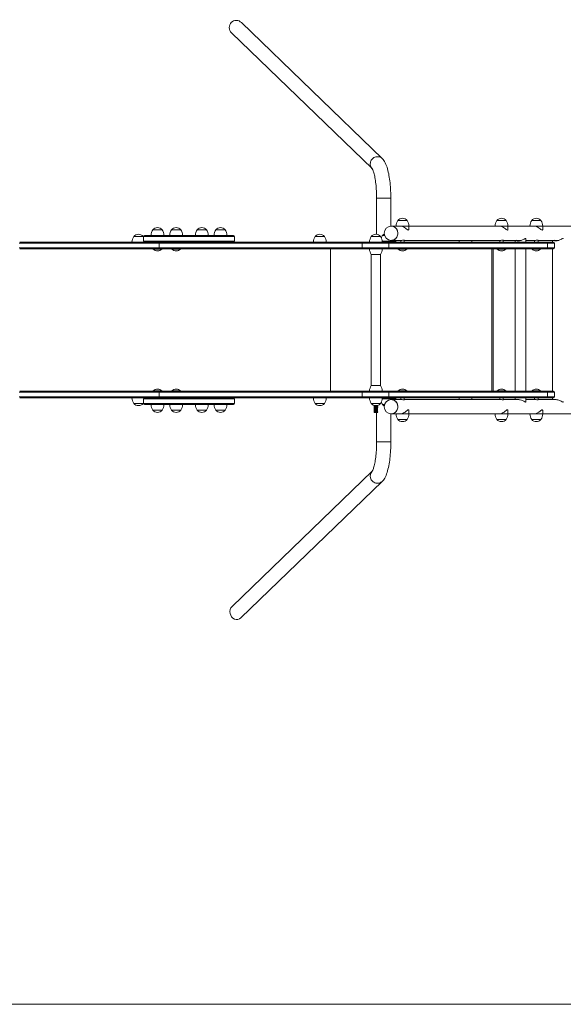
# Model space of a CAD drawing. Units: millimetres. Extents: x 471.1 to 482.7, y 430.1 to 435.6.
# Drawn here: x 476.9 to 478.5, y 430.1 to 432.9 of the extents above; entities that cross this region are included whole.
import ezdxf

# ---------------------------------------------------------------- set-up
doc = ezdxf.new("R2010")
doc.units = ezdxf.units.MM

msp = doc.modelspace()

# ---------------------------------------------------------------- linework, layer by layer
at = {"color": 7, "linetype": 'Continuous', "lineweight": 0}
for p, q in [((477.9636, 432.4907), (477.5679, 432.8729)), ((477.5402, 432.8441), (477.9356, 432.4622)), ((477.9482, 432.3789), (477.9482, 432.2774)), ((477.9882, 432.3789), (477.9482, 432.3789)), ((477.9882, 432.3005), (477.9882, 432.3789)), ((478.034, 432.3165), (478.008, 432.3165)), ((478.3127, 432.3165), (478.2867, 432.3165)), ((478.4105, 432.3165), (478.3845, 432.3165)), ((477.3447, 432.2905), (477.3187, 432.2905)), ((477.3973, 432.2905), (477.3713, 432.2905)), ((477.4694, 432.2905), (477.4434, 432.2905)), ((477.522, 432.2905), (477.496, 432.2905)), ((478.0139, 432.3005), (477.9895, 432.3005)), ((478.039, 432.3005), (478.0139, 432.3005)), ((478.039, 432.2917), (478.039, 432.3005)), ((478.2926, 432.3005), (478.039, 432.3005)), ((478.3177, 432.3005), (478.2926, 432.3005)), ((478.3177, 432.2917), (478.3177, 432.3005)), ((478.3904, 432.3005), (478.3177, 432.3005)), ((478.4155, 432.3005), (478.3904, 432.3005)), ((478.4155, 432.2917), (478.4155, 432.3005)), ((478.9792, 432.3005), (478.4155, 432.3005)), ((477.3368, 432.2525), (476.9422, 432.2525)), ((476.9439, 432.2555), (477.3364, 432.2555)), ((477.2909, 432.2715), (477.2649, 432.2715)), ((477.2921, 432.2715), (477.2921, 432.2585)), ((477.3412, 432.2715), (477.2921, 432.2715)), ((477.2922, 432.2585), (477.3412, 432.2585)), ((477.3427, 432.2745), (477.2951, 432.2745)), ((477.3364, 432.2555), (477.3402, 432.2555)), ((477.3368, 432.2395), (477.3368, 432.2525)), ((477.337, 432.2525), (477.3368, 432.2525)), ((477.9077, 432.2525), (477.337, 432.2525)), ((477.3404, 432.2555), (477.9097, 432.2555)), ((477.5485, 432.2715), (477.3412, 432.2715)), ((477.3412, 432.2585), (477.5486, 432.2585)), ((477.3427, 432.2745), (477.5456, 432.2745)), ((477.5485, 432.2715), (477.5485, 432.2715)), ((477.5486, 432.2585), (477.5486, 432.2715)), ((477.8012, 432.2715), (477.7752, 432.2715)), ((477.9077, 432.2395), (477.9077, 432.2525)), ((477.9826, 432.2525), (477.9077, 432.2525)), ((477.9097, 432.2555), (477.9801, 432.2555)), ((477.9592, 432.2715), (477.9332, 432.2715)), ((477.9776, 432.2585), (477.964, 432.2585)), ((477.9704, 432.2745), (477.965, 432.2745)), ((477.9776, 432.2555), (477.9776, 432.2585)), ((477.9874, 432.2585), (477.9776, 432.2585)), ((477.9801, 432.2555), (478.4268, 432.2555)), ((477.9826, 432.2395), (477.9826, 432.2525)), ((478.4292, 432.2525), (477.9826, 432.2525)), ((477.9874, 432.2555), (477.9874, 432.2585)), ((478.0026, 432.2585), (477.9874, 432.2585)), ((477.9895, 432.2605), (478.0188, 432.2605)), ((477.996, 432.2585), (477.9959, 432.2605)), ((478.0026, 432.2555), (478.0026, 432.2585)), ((478.0161, 432.2605), (478.0161, 432.2555)), ((478.0261, 432.2555), (478.0261, 432.2612)), ((478.0261, 432.2605), (478.2975, 432.2605)), ((478.2947, 432.2605), (478.2947, 432.2555)), ((478.3047, 432.2555), (478.3047, 432.2612)), ((478.3047, 432.2605), (478.3553, 432.2605)), ((478.3383, 432.2605), (478.3383, 432.2555)), ((478.3683, 432.2555), (478.3683, 432.2644)), ((478.3683, 432.2605), (478.3953, 432.2605)), ((478.3925, 432.2605), (478.3925, 432.2555)), ((478.4025, 432.2555), (478.4025, 432.2612)), ((478.4025, 432.2605), (478.4605, 432.2605)), ((478.4268, 432.2555), (478.4458, 432.2555)), ((478.4292, 432.2395), (478.4292, 432.2525)), ((478.4488, 432.2525), (478.4292, 432.2525)), ((478.4435, 432.2605), (478.4435, 432.2555)), ((478.4488, 432.2395), (478.4488, 432.2525)), ((476.9422, 432.2395), (477.3368, 432.2395)), ((477.3364, 432.2365), (476.9439, 432.2365)), ((476.9439, 432.2365), (476.9439, 432.2365)), ((477.3202, 432.2365), (477.3198, 432.2361)), ((477.3198, 432.2361), (477.3198, 432.2355)), ((477.3438, 432.2361), (477.3198, 432.2361)), ((477.3438, 432.2355), (477.3198, 432.2355)), ((477.3402, 432.2365), (477.3364, 432.2365)), ((477.3368, 432.2395), (477.337, 432.2395)), ((477.337, 432.2395), (477.9077, 432.2395)), ((477.9097, 432.2365), (477.3404, 432.2365)), ((477.3438, 432.2361), (477.3434, 432.2365)), ((477.3438, 432.2355), (477.3438, 432.2361)), ((477.3727, 432.2365), (477.3723, 432.2361)), ((477.3723, 432.2361), (477.3723, 432.2355)), ((477.3963, 432.2361), (477.3723, 432.2361)), ((477.3963, 432.2355), (477.3723, 432.2355)), ((477.3963, 432.2361), (477.3959, 432.2365)), ((477.3963, 432.2355), (477.3963, 432.2361)), ((477.8181, 431.8365), (477.8181, 432.2365)), ((477.9077, 432.2395), (477.9826, 432.2395)), ((477.9801, 432.2365), (477.9097, 432.2365)), ((478.4268, 432.2365), (477.9801, 432.2365)), ((477.9826, 432.2395), (478.4292, 432.2395)), ((478.0095, 432.2365), (478.0091, 432.2361)), ((478.0091, 432.2361), (478.0091, 432.2355)), ((478.0331, 432.2361), (478.0091, 432.2361)), ((478.0331, 432.2355), (478.0091, 432.2355)), ((478.0331, 432.2361), (478.0327, 432.2365)), ((478.0331, 432.2355), (478.0331, 432.2361)), ((478.2722, 432.2365), (478.2722, 431.8365)), ((478.276, 432.2365), (478.276, 431.8365)), ((478.2881, 432.2365), (478.2877, 432.2361)), ((478.2877, 432.2361), (478.2877, 432.2355)), ((478.3117, 432.2361), (478.2877, 432.2361)), ((478.3117, 432.2355), (478.2877, 432.2355)), ((478.3117, 432.2361), (478.3113, 432.2365)), ((478.3117, 432.2355), (478.3117, 432.2361)), ((478.3383, 432.2365), (478.3383, 431.8365)), ((478.3683, 431.8365), (478.3683, 432.2365)), ((478.3859, 432.2365), (478.3855, 432.2361)), ((478.3855, 432.2361), (478.3855, 432.2355)), ((478.4095, 432.2361), (478.3855, 432.2361)), ((478.4095, 432.2355), (478.3855, 432.2355)), ((478.4095, 432.2361), (478.4091, 432.2365)), ((478.4095, 432.2355), (478.4095, 432.2361)), ((478.4458, 432.2365), (478.4268, 432.2365)), ((478.4292, 432.2395), (478.4488, 432.2395)), ((478.4435, 432.2365), (478.4435, 431.8365)), ((477.9332, 432.2205), (477.9332, 431.8525)), ((477.9332, 432.2205), (477.9462, 432.2205)), ((477.9462, 432.2205), (477.9592, 432.2205)), ((477.9592, 431.8525), (477.9592, 432.2205)), ((476.9439, 431.8365), (477.3364, 431.8365)), ((476.9439, 431.8365), (476.9439, 431.8365)), ((477.3198, 431.8375), (477.3198, 431.8369)), ((477.3198, 431.8375), (477.3438, 431.8375)), ((477.3198, 431.8369), (477.3202, 431.8365)), ((477.3198, 431.8369), (477.3438, 431.8369)), ((477.3364, 431.8365), (477.3402, 431.8365)), ((477.3404, 431.8365), (477.9097, 431.8365)), ((477.3434, 431.8365), (477.3438, 431.8369)), ((477.3438, 431.8369), (477.3438, 431.8375)), ((477.3723, 431.8375), (477.3723, 431.8369)), ((477.3723, 431.8375), (477.3963, 431.8375)), ((477.3723, 431.8369), (477.3727, 431.8365)), ((477.3723, 431.8369), (477.3963, 431.8369)), ((477.3959, 431.8365), (477.3963, 431.8369)), ((477.3963, 431.8369), (477.3963, 431.8375)), ((477.9097, 431.8365), (477.9801, 431.8365)), ((477.9592, 431.8525), (477.9332, 431.8525)), ((477.9801, 431.8365), (478.4268, 431.8365)), ((478.0091, 431.8375), (478.0091, 431.8369)), ((478.0091, 431.8375), (478.0331, 431.8375)), ((478.0091, 431.8369), (478.0095, 431.8365)), ((478.0091, 431.8369), (478.0331, 431.8369)), ((478.0327, 431.8365), (478.0331, 431.8369)), ((478.0331, 431.8369), (478.0331, 431.8375)), ((478.2877, 431.8375), (478.2877, 431.8369)), ((478.2877, 431.8375), (478.3117, 431.8375)), ((478.2877, 431.8369), (478.2881, 431.8365)), ((478.2877, 431.8369), (478.3117, 431.8369)), ((478.3113, 431.8365), (478.3117, 431.8369)), ((478.3117, 431.8369), (478.3117, 431.8375)), ((478.3855, 431.8375), (478.3855, 431.8369)), ((478.3855, 431.8375), (478.4095, 431.8375)), ((478.3855, 431.8369), (478.3859, 431.8365)), ((478.3855, 431.8369), (478.4095, 431.8369)), ((478.4091, 431.8365), (478.4095, 431.8369)), ((478.4095, 431.8369), (478.4095, 431.8375)), ((478.4268, 431.8365), (478.4458, 431.8365)), ((477.3368, 431.8335), (476.9422, 431.8335)), ((476.9422, 431.8205), (477.3368, 431.8205)), ((477.3364, 431.8175), (476.9439, 431.8175)), ((477.2921, 431.8145), (477.2921, 431.8015)), ((477.3412, 431.8145), (477.2921, 431.8145)), ((477.3402, 431.8175), (477.3364, 431.8175)), ((477.3368, 431.8205), (477.3368, 431.8335)), ((477.337, 431.8335), (477.3368, 431.8335)), ((477.3368, 431.8205), (477.337, 431.8205)), ((477.9077, 431.8335), (477.337, 431.8335)), ((477.337, 431.8205), (477.9077, 431.8205)), ((477.9097, 431.8175), (477.3404, 431.8175)), ((477.5485, 431.8145), (477.3412, 431.8145)), ((477.5485, 431.8145), (477.5485, 431.8145)), ((477.5486, 431.8015), (477.5486, 431.8145)), ((477.9077, 431.8205), (477.9077, 431.8335)), ((477.9826, 431.8335), (477.9077, 431.8335)), ((477.9077, 431.8205), (477.9826, 431.8205)), ((477.9801, 431.8175), (477.9097, 431.8175)), ((477.964, 431.8145), (477.9776, 431.8145)), ((477.9776, 431.8175), (477.9776, 431.8145)), ((477.9776, 431.8145), (477.9874, 431.8145)), ((478.4268, 431.8175), (477.9801, 431.8175)), ((477.9826, 431.8205), (477.9826, 431.8335)), ((478.4292, 431.8335), (477.9826, 431.8335)), ((477.9826, 431.8205), (478.4292, 431.8205)), ((477.9874, 431.8175), (477.9874, 431.8145)), ((477.9874, 431.8145), (478.0026, 431.8145)), ((478.0188, 431.8125), (477.9895, 431.8125)), ((477.9959, 431.8125), (477.996, 431.8145)), ((478.0026, 431.8145), (478.0026, 431.8175)), ((478.0161, 431.8175), (478.0161, 431.8125)), ((478.0261, 431.8117), (478.0261, 431.8175)), ((478.2975, 431.8125), (478.0261, 431.8125)), ((478.2947, 431.8175), (478.2947, 431.8125)), ((478.3047, 431.8117), (478.3047, 431.8175)), ((478.3474, 431.8125), (478.3047, 431.8125)), ((478.3383, 431.8175), (478.3383, 431.8125)), ((478.3683, 431.807), (478.3683, 431.8175)), ((478.3953, 431.8125), (478.3683, 431.8125)), ((478.3925, 431.8175), (478.3925, 431.8125)), ((478.4025, 431.8117), (478.4025, 431.8175)), ((478.4526, 431.8125), (478.4025, 431.8125)), ((478.4458, 431.8175), (478.4268, 431.8175)), ((478.4292, 431.8205), (478.4292, 431.8335)), ((478.4488, 431.8335), (478.4292, 431.8335)), ((478.4292, 431.8205), (478.4488, 431.8205)), ((478.4435, 431.8175), (478.4435, 431.8125)), ((478.4488, 431.8205), (478.4488, 431.8335)), ((477.2649, 431.8015), (477.2909, 431.8015)), ((477.2649, 431.8015), (477.2779, 431.8015)), ((477.2779, 431.8015), (477.2909, 431.8015)), ((477.2922, 431.8015), (477.3412, 431.8015)), ((477.3427, 431.7985), (477.2952, 431.7985)), ((477.3187, 431.7825), (477.3447, 431.7825)), ((477.3187, 431.7825), (477.3317, 431.7825)), ((477.3317, 431.7825), (477.3447, 431.7825)), ((477.3412, 431.8015), (477.5486, 431.8015)), ((477.5456, 431.7985), (477.3427, 431.7985)), ((477.3713, 431.7825), (477.3973, 431.7825)), ((477.3713, 431.7825), (477.3843, 431.7825)), ((477.3843, 431.7825), (477.3973, 431.7825)), ((477.4434, 431.7825), (477.4694, 431.7825)), ((477.4434, 431.7825), (477.4564, 431.7825)), ((477.4564, 431.7825), (477.4694, 431.7825)), ((477.496, 431.7825), (477.522, 431.7825)), ((477.496, 431.7825), (477.509, 431.7825)), ((477.509, 431.7825), (477.522, 431.7825)), ((477.7752, 431.8015), (477.8012, 431.8015)), ((477.7752, 431.8015), (477.7882, 431.8015)), ((477.7882, 431.8015), (477.8012, 431.8015)), ((477.9332, 431.8015), (477.9592, 431.8015)), ((477.9332, 431.8015), (477.9462, 431.8015)), ((477.9412, 431.7962), (477.9412, 431.7962)), ((477.9412, 431.7962), (477.9415, 431.7962)), ((477.9412, 431.7952), (477.9412, 431.7952)), ((477.9412, 431.7942), (477.9412, 431.7942)), ((477.9412, 431.7932), (477.9412, 431.7932)), ((477.9412, 431.7922), (477.9412, 431.7922)), ((477.9412, 431.7912), (477.9412, 431.7912)), ((477.9412, 431.7902), (477.9412, 431.7902)), ((477.9412, 431.7892), (477.9412, 431.7892)), ((477.9412, 431.7882), (477.9412, 431.7882)), ((477.9412, 431.7872), (477.9412, 431.7872)), ((477.9412, 431.7862), (477.9412, 431.7862)), ((477.9412, 431.7852), (477.9412, 431.7852)), ((477.9412, 431.7842), (477.9412, 431.7842)), ((477.9412, 431.7832), (477.9412, 431.7832)), ((477.9412, 431.7822), (477.9412, 431.7822)), ((477.9412, 431.7812), (477.9412, 431.7812)), ((477.9412, 431.7802), (477.9412, 431.7802)), ((477.9462, 431.8015), (477.9592, 431.8015)), ((477.9512, 431.7957), (477.9512, 431.7957)), ((477.9512, 431.7947), (477.9512, 431.7947)), ((477.9512, 431.7937), (477.9512, 431.7937)), ((477.9512, 431.7927), (477.9512, 431.7927)), ((477.9512, 431.7917), (477.9512, 431.7917)), ((477.9512, 431.7907), (477.9512, 431.7907)), ((477.9512, 431.7897), (477.9512, 431.7897)), ((477.9512, 431.7887), (477.9512, 431.7887)), ((477.9512, 431.7877), (477.9512, 431.7877)), ((477.9512, 431.7867), (477.9512, 431.7867)), ((477.9512, 431.7857), (477.9512, 431.7857)), ((477.9512, 431.7847), (477.9512, 431.7847)), ((477.9512, 431.7837), (477.9512, 431.7837)), ((477.9512, 431.7827), (477.9512, 431.7827)), ((477.9512, 431.7817), (477.9512, 431.7817)), ((477.9512, 431.7807), (477.9512, 431.7807)), ((477.965, 431.7985), (477.9704, 431.7985)), ((478.039, 431.7725), (478.039, 431.7813)), ((478.3177, 431.7725), (478.3177, 431.7813)), ((478.4155, 431.7725), (478.4155, 431.7813)), ((477.9412, 431.7792), (477.9412, 431.7792)), ((477.9412, 431.7782), (477.9412, 431.7782)), ((477.9412, 431.7772), (477.9412, 431.7765)), ((477.9426, 431.7765), (477.9412, 431.7765)), ((477.9426, 431.7773), (477.9426, 431.7765)), ((477.943, 431.7768), (477.9426, 431.7773)), ((477.9426, 431.7765), (477.9427, 431.7765)), ((477.9427, 431.7765), (477.943, 431.7768)), ((477.9461, 431.7765), (477.9427, 431.7765)), ((477.9512, 431.7765), (477.9461, 431.7765)), ((477.9482, 431.7765), (477.9482, 431.6941)), ((477.9512, 431.7797), (477.9512, 431.7797)), ((477.9512, 431.7787), (477.9512, 431.7787)), ((477.9512, 431.7777), (477.9512, 431.7777)), ((477.9512, 431.7765), (477.9512, 431.7767)), ((477.9882, 431.6941), (477.9882, 431.7725)), ((477.9895, 431.7725), (478.0139, 431.7725)), ((478.008, 431.7565), (478.034, 431.7565)), ((478.008, 431.7565), (478.0159, 431.7565)), ((478.0139, 431.7725), (478.039, 431.7725)), ((478.0159, 431.7565), (478.034, 431.7565)), ((478.039, 431.7725), (478.2926, 431.7725)), ((478.2867, 431.7565), (478.3127, 431.7565)), ((478.2867, 431.7565), (478.2946, 431.7565)), ((478.2926, 431.7725), (478.3177, 431.7725)), ((478.2946, 431.7565), (478.3127, 431.7565)), ((478.3177, 431.7725), (478.3904, 431.7725)), ((478.3845, 431.7565), (478.4105, 431.7565)), ((478.3845, 431.7565), (478.3924, 431.7565)), ((478.3904, 431.7725), (478.4155, 431.7725)), ((478.3924, 431.7565), (478.4105, 431.7565)), ((478.4155, 431.7725), (478.9792, 431.7725)), ((477.9482, 431.6941), (477.9504, 431.6941)), ((477.9504, 431.6941), (477.9882, 431.6941)), ((477.9356, 431.6108), (477.5414, 431.2304)), ((477.5661, 431.1986), (477.9636, 431.5823)), ((480.5543, 430.1117), (474.7911, 430.1122))]:
    msp.add_line(p, q, dxfattribs=at)
at = {"color": 7, "linetype": 'Continuous', "lineweight": 0, "flags": 128}
for points in [[(477.9636, 432.4907), (477.9626, 432.4916), (477.9606, 432.4931), (477.9583, 432.4943), (477.9559, 432.4951), (477.9534, 432.4956), (477.9508, 432.4958), (477.9482, 432.4957), (477.9457, 432.4951), (477.9432, 432.4943), (477.9408, 432.4931), (477.9386, 432.4917), (477.9365, 432.4899), (477.9347, 432.4879), (477.9332, 432.4857), (477.932, 432.4834), (477.9311, 432.4809), (477.9305, 432.4783), (477.9303, 432.4757), (477.9304, 432.4731), (477.9309, 432.4706), (477.9316, 432.4682), (477.9328, 432.4659), (477.9342, 432.4638), (477.9358, 432.462)], [(477.9882, 432.3789), (477.9882, 432.382), (477.9881, 432.3878), (477.988, 432.3937), (477.9877, 432.3995), (477.9874, 432.4053), (477.987, 432.4109), (477.9865, 432.4166), (477.986, 432.4221), (477.9854, 432.4275), (477.9847, 432.4328), (477.9839, 432.4379), (477.983, 432.443), (477.9821, 432.4478), (477.9811, 432.4526), (477.98, 432.4572), (477.9787, 432.4616), (477.9774, 432.4659), (477.976, 432.4701), (477.9744, 432.4741), (477.9725, 432.4781), (477.9705, 432.4819), (477.9685, 432.485), (477.9665, 432.4876), (477.9645, 432.4899), (477.9636, 432.4907)], [(477.9356, 432.4622), (477.9356, 432.4622), (477.9357, 432.4621), (477.936, 432.4616), (477.9364, 432.461), (477.9369, 432.46), (477.9375, 432.4586), (477.9381, 432.457), (477.9389, 432.4551), (477.9396, 432.4528), (477.9404, 432.4502), (477.9412, 432.4472), (477.942, 432.444), (477.9428, 432.4406), (477.9435, 432.4368), (477.9442, 432.4328), (477.9449, 432.4286), (477.9455, 432.4242), (477.946, 432.4196), (477.9465, 432.4148), (477.947, 432.4099), (477.9473, 432.4048), (477.9477, 432.3997), (477.9479, 432.3944), (477.9481, 432.3892), (477.9482, 432.3838), (477.9482, 432.3789)], [(477.9895, 432.3005), (477.9919, 432.3003), (477.9943, 432.2998), (477.9967, 432.2989), (477.9989, 432.2977), (478.0009, 432.2962), (478.0027, 432.2944), (478.0043, 432.2924), (478.0056, 432.2901), (478.0067, 432.2877), (478.0074, 432.2851), (478.0078, 432.2825), (478.0079, 432.2798), (478.0076, 432.2772), (478.0071, 432.2746), (478.0062, 432.2721), (478.005, 432.2697), (478.0035, 432.2676), (478.0018, 432.2657), (477.9999, 432.264), (477.9978, 432.2626), (477.9955, 432.2616), (477.9931, 432.2609), (477.9907, 432.2605), (477.9895, 432.2605)], [(477.9895, 432.3005), (477.9913, 432.3004), (477.9937, 432.2999), (477.9961, 432.2992), (477.9983, 432.298), (478.0004, 432.2966), (478.0023, 432.2949), (478.0039, 432.2929), (478.0053, 432.2907), (478.0064, 432.2883), (478.0072, 432.2858), (478.0077, 432.2832), (478.0079, 432.2805)], [(478.0079, 432.2805), (478.0077, 432.2778), (478.0072, 432.2752), (478.0064, 432.2727), (478.0053, 432.2703), (478.0039, 432.2681), (478.0023, 432.2661), (478.0004, 432.2644), (477.9983, 432.263), (477.9961, 432.2618), (477.9937, 432.261), (477.9913, 432.2606), (477.9895, 432.2605)], [(478.0139, 432.3005), (478.0163, 432.3003), (478.0187, 432.2999), (478.0211, 432.2992), (478.0234, 432.2982), (478.0264, 432.2967), (478.0292, 432.2949), (478.0317, 432.2931), (478.0341, 432.2912), (478.0361, 432.2898), (478.0374, 432.2892), (478.0384, 432.2896), (478.0388, 432.2903), (478.039, 432.2913), (478.0389, 432.2917)], [(478.2926, 432.3005), (478.2949, 432.3003), (478.2974, 432.2999), (478.2997, 432.2992), (478.3021, 432.2982), (478.3051, 432.2967), (478.3079, 432.2949), (478.3104, 432.2931), (478.3127, 432.2912), (478.3147, 432.2898), (478.3161, 432.2892), (478.3171, 432.2896), (478.3175, 432.2903), (478.3176, 432.2913), (478.3176, 432.2917)], [(478.3904, 432.3005), (478.3927, 432.3003), (478.3952, 432.2999), (478.3975, 432.2992), (478.3999, 432.2982), (478.4029, 432.2967), (478.4057, 432.2949), (478.4082, 432.2931), (478.4105, 432.2912), (478.4125, 432.2898), (478.4139, 432.2892), (478.4149, 432.2896), (478.4153, 432.2903), (478.4154, 432.2913), (478.4154, 432.2917)], [(477.2921, 432.2694), (477.292, 432.2697), (477.2909, 432.2715)], [(478.0188, 432.2605), (478.019, 432.2605), (478.0208, 432.2606), (478.0225, 432.2608), (478.0242, 432.2611), (478.0255, 432.2612), (478.0263, 432.2612), (478.0265, 432.2611)], [(478.0265, 432.2611), (478.0262, 432.2609), (478.0261, 432.2609)], [(478.2975, 432.2605), (478.2977, 432.2605), (478.2995, 432.2606), (478.3012, 432.2608), (478.3029, 432.2611), (478.3042, 432.2612), (478.305, 432.2612), (478.3052, 432.2611)], [(478.3052, 432.2611), (478.3048, 432.2609), (478.3047, 432.2609)], [(478.3412, 432.2605), (478.3412, 432.2605), (478.3432, 432.2596), (478.3448, 432.2592), (478.3466, 432.259), (478.3485, 432.259), (478.3506, 432.2592), (478.3545, 432.2602), (478.3566, 432.261), (478.3586, 432.2619), (478.3609, 432.263), (478.3629, 432.2641), (478.3644, 432.2648), (478.3657, 432.2654), (478.3671, 432.2657)], [(478.3527, 432.2598), (478.3524, 432.2598), (478.3504, 432.2605)], [(478.3533, 432.2599), (478.3522, 432.2602), (478.3513, 432.2605)], [(478.3671, 432.2657), (478.3678, 432.2656), (478.3682, 432.2651), (478.3682, 432.2644)], [(478.3953, 432.2605), (478.3955, 432.2605), (478.3972, 432.2606), (478.399, 432.2608), (478.4007, 432.2611), (478.402, 432.2612), (478.4028, 432.2612), (478.403, 432.2611)], [(478.403, 432.2611), (478.4026, 432.2609), (478.4025, 432.2609)], [(478.4464, 432.2605), (478.4464, 432.2605), (478.4484, 432.2596), (478.45, 432.2592), (478.4518, 432.259), (478.4537, 432.259), (478.4558, 432.2592), (478.4597, 432.2602), (478.4618, 432.261), (478.4638, 432.2619), (478.4661, 432.263), (478.4681, 432.2641), (478.4696, 432.2648), (478.4709, 432.2654), (478.4723, 432.2657)], [(478.458, 432.2598), (478.4576, 432.2598), (478.4557, 432.2605)], [(478.4585, 432.2599), (478.4574, 432.2602), (478.4565, 432.2605)], [(478.4723, 432.2657), (478.473, 432.2656), (478.4734, 432.2651), (478.4734, 432.2644)], [(477.4997, 432.2365), (477.4998, 432.2365), (477.5004, 432.2365)], [(477.5004, 431.8364), (477.4998, 431.8365), (477.4997, 431.8365)], [(477.9895, 431.8125), (477.9919, 431.8123), (477.9943, 431.8118), (477.9967, 431.8109), (477.9989, 431.8097), (478.0009, 431.8082), (478.0027, 431.8064), (478.0043, 431.8044), (478.0056, 431.8021), (478.0067, 431.7997), (478.0074, 431.7971), (478.0078, 431.7945), (478.0079, 431.7918), (478.0076, 431.7892), (478.0071, 431.7866), (478.0062, 431.7841), (478.005, 431.7817), (478.0035, 431.7796), (478.0018, 431.7777), (477.9999, 431.776), (477.9978, 431.7746), (477.9955, 431.7736), (477.9931, 431.7729), (477.9907, 431.7725), (477.9895, 431.7725)], [(477.9895, 431.8125), (477.9913, 431.8124), (477.9937, 431.8119), (477.9961, 431.8112), (477.9983, 431.81), (478.0004, 431.8086), (478.0023, 431.8069), (478.0039, 431.8049), (478.0053, 431.8027), (478.0064, 431.8003), (478.0072, 431.7978), (478.0077, 431.7952), (478.0079, 431.7925)], [(478.0265, 431.8118), (478.0262, 431.8117), (478.0254, 431.8118), (478.0241, 431.812), (478.0224, 431.8122), (478.0205, 431.8124), (478.0188, 431.8125)], [(478.0261, 431.8121), (478.0262, 431.8121), (478.0265, 431.8118)], [(478.3052, 431.8118), (478.3049, 431.8117), (478.304, 431.8118), (478.3027, 431.812), (478.3011, 431.8122), (478.2992, 431.8124), (478.2975, 431.8125)], [(478.3047, 431.8121), (478.3049, 431.8121), (478.3052, 431.8118)], [(478.3671, 431.8057), (478.3662, 431.8059), (478.365, 431.8063), (478.3622, 431.8078), (478.3602, 431.8088), (478.3581, 431.8098), (478.3554, 431.8109), (478.3525, 431.8118), (478.3505, 431.8122), (478.3484, 431.8125), (478.3474, 431.8125)], [(478.403, 431.8118), (478.4027, 431.8117), (478.4018, 431.8118), (478.4005, 431.812), (478.3989, 431.8122), (478.397, 431.8124), (478.3953, 431.8125)], [(478.4025, 431.8121), (478.4027, 431.8121), (478.403, 431.8118)], [(478.4723, 431.8057), (478.4714, 431.8059), (478.4702, 431.8063), (478.4674, 431.8078), (478.4654, 431.8088), (478.4633, 431.8098), (478.4606, 431.8109), (478.4577, 431.8118), (478.4557, 431.8122), (478.4536, 431.8125), (478.4526, 431.8125)], [(477.2909, 431.8015), (477.292, 431.8033), (477.2921, 431.8035)], [(477.9412, 431.7962), (477.9413, 431.7961), (477.9414, 431.7959), (477.9415, 431.7958), (477.9417, 431.7957)], [(477.9417, 431.7957), (477.9415, 431.7956), (477.9414, 431.7955), (477.9413, 431.7954), (477.9412, 431.7952)], [(477.9412, 431.7952), (477.9416, 431.7953), (477.9426, 431.7953), (477.9443, 431.7954), (477.9462, 431.7954), (477.9481, 431.7955), (477.9497, 431.7956), (477.9508, 431.7956), (477.9512, 431.7957), (477.9512, 431.7957)], [(477.9412, 431.7952), (477.9416, 431.7953), (477.9426, 431.7954), (477.9443, 431.7954), (477.9462, 431.7955), (477.9481, 431.7956), (477.9497, 431.7956), (477.9508, 431.7957), (477.9512, 431.7957), (477.9512, 431.7957)], [(477.9412, 431.7952), (477.9413, 431.7951), (477.9414, 431.7949), (477.9415, 431.7948), (477.9417, 431.7947)], [(477.9417, 431.7947), (477.9415, 431.7946), (477.9414, 431.7945), (477.9413, 431.7944), (477.9412, 431.7942)], [(477.9412, 431.7942), (477.9416, 431.7943), (477.9426, 431.7943), (477.9443, 431.7944), (477.9462, 431.7944), (477.9481, 431.7945), (477.9497, 431.7946), (477.9508, 431.7946), (477.9512, 431.7947), (477.9512, 431.7947)], [(477.9412, 431.7942), (477.9416, 431.7943), (477.9426, 431.7944), (477.9443, 431.7944), (477.9462, 431.7945), (477.9481, 431.7946), (477.9497, 431.7946), (477.9508, 431.7947), (477.9512, 431.7947), (477.9512, 431.7947)], [(477.9412, 431.7942), (477.9413, 431.7941), (477.9414, 431.7939), (477.9415, 431.7938), (477.9417, 431.7937)], [(477.9417, 431.7937), (477.9415, 431.7936), (477.9414, 431.7935), (477.9413, 431.7934), (477.9412, 431.7932)], [(477.9412, 431.7932), (477.9416, 431.7933), (477.9426, 431.7933), (477.9443, 431.7934), (477.9462, 431.7934), (477.9481, 431.7935), (477.9497, 431.7936), (477.9508, 431.7936), (477.9512, 431.7937), (477.9512, 431.7937)], [(477.9412, 431.7932), (477.9416, 431.7933), (477.9426, 431.7934), (477.9443, 431.7934), (477.9462, 431.7935), (477.9481, 431.7936), (477.9497, 431.7936), (477.9508, 431.7937), (477.9512, 431.7937), (477.9512, 431.7937)], [(477.9412, 431.7932), (477.9413, 431.7931), (477.9414, 431.7929), (477.9415, 431.7928), (477.9417, 431.7927)], [(477.9417, 431.7927), (477.9415, 431.7926), (477.9414, 431.7925), (477.9413, 431.7924), (477.9412, 431.7922)], [(477.9412, 431.7922), (477.9416, 431.7923), (477.9426, 431.7923), (477.9443, 431.7924), (477.9462, 431.7924), (477.9481, 431.7925), (477.9497, 431.7926), (477.9508, 431.7926), (477.9512, 431.7927), (477.9512, 431.7927)], [(477.9412, 431.7922), (477.9416, 431.7923), (477.9426, 431.7924), (477.9443, 431.7924), (477.9462, 431.7925), (477.9481, 431.7926), (477.9497, 431.7926), (477.9508, 431.7927), (477.9512, 431.7927), (477.9512, 431.7927)], [(477.9412, 431.7922), (477.9413, 431.7921), (477.9414, 431.7919), (477.9415, 431.7918), (477.9417, 431.7917)], [(477.9417, 431.7917), (477.9415, 431.7916), (477.9414, 431.7915), (477.9413, 431.7914), (477.9412, 431.7912)], [(477.9412, 431.7912), (477.9416, 431.7913), (477.9426, 431.7913), (477.9443, 431.7914), (477.9462, 431.7914), (477.9481, 431.7915), (477.9497, 431.7916), (477.9508, 431.7916), (477.9512, 431.7917), (477.9512, 431.7917)], [(477.9412, 431.7912), (477.9416, 431.7913), (477.9426, 431.7914), (477.9443, 431.7914), (477.9462, 431.7915), (477.9481, 431.7916), (477.9497, 431.7916), (477.9508, 431.7917), (477.9512, 431.7917), (477.9512, 431.7917)], [(477.9412, 431.7912), (477.9413, 431.7911), (477.9414, 431.7909), (477.9415, 431.7908), (477.9417, 431.7907)], [(477.9417, 431.7907), (477.9415, 431.7906), (477.9414, 431.7905), (477.9413, 431.7904), (477.9412, 431.7902)], [(477.9412, 431.7902), (477.9416, 431.7903), (477.9426, 431.7903), (477.9443, 431.7904), (477.9462, 431.7904), (477.9481, 431.7905), (477.9497, 431.7906), (477.9508, 431.7906), (477.9512, 431.7907), (477.9512, 431.7907)], [(477.9412, 431.7902), (477.9416, 431.7903), (477.9426, 431.7904), (477.9443, 431.7904), (477.9462, 431.7905), (477.9481, 431.7906), (477.9497, 431.7906), (477.9508, 431.7907), (477.9512, 431.7907), (477.9512, 431.7907)], [(477.9412, 431.7902), (477.9413, 431.7901), (477.9414, 431.7899), (477.9415, 431.7898), (477.9417, 431.7897)], [(477.9417, 431.7897), (477.9415, 431.7896), (477.9414, 431.7895), (477.9413, 431.7894), (477.9412, 431.7892)], [(477.9412, 431.7892), (477.9416, 431.7893), (477.9426, 431.7893), (477.9443, 431.7894), (477.9462, 431.7894), (477.9481, 431.7895), (477.9497, 431.7896), (477.9508, 431.7896), (477.9512, 431.7897), (477.9512, 431.7897)], [(477.9412, 431.7892), (477.9416, 431.7893), (477.9426, 431.7894), (477.9443, 431.7894), (477.9462, 431.7895), (477.9481, 431.7896), (477.9497, 431.7896), (477.9508, 431.7897), (477.9512, 431.7897), (477.9512, 431.7897)], [(477.9412, 431.7892), (477.9413, 431.7891), (477.9414, 431.7889), (477.9415, 431.7888), (477.9417, 431.7887)], [(477.9417, 431.7887), (477.9415, 431.7886), (477.9414, 431.7885), (477.9413, 431.7884), (477.9412, 431.7882)], [(477.9412, 431.7882), (477.9416, 431.7883), (477.9426, 431.7883), (477.9443, 431.7884), (477.9462, 431.7884), (477.9481, 431.7885), (477.9497, 431.7886), (477.9508, 431.7886), (477.9512, 431.7887), (477.9512, 431.7887)], [(477.9412, 431.7882), (477.9416, 431.7883), (477.9426, 431.7884), (477.9443, 431.7884), (477.9462, 431.7885), (477.9481, 431.7886), (477.9497, 431.7886), (477.9508, 431.7887), (477.9512, 431.7887), (477.9512, 431.7887)], [(477.9412, 431.7882), (477.9413, 431.7881), (477.9414, 431.7879), (477.9415, 431.7878), (477.9417, 431.7877)], [(477.9417, 431.7877), (477.9415, 431.7876), (477.9414, 431.7875), (477.9413, 431.7874), (477.9412, 431.7872)], [(477.9412, 431.7872), (477.9416, 431.7873), (477.9426, 431.7873), (477.9443, 431.7874), (477.9462, 431.7874), (477.9481, 431.7875), (477.9497, 431.7876), (477.9508, 431.7876), (477.9512, 431.7877), (477.9512, 431.7877)], [(477.9412, 431.7872), (477.9416, 431.7873), (477.9426, 431.7874), (477.9443, 431.7874), (477.9462, 431.7875), (477.9481, 431.7876), (477.9497, 431.7876), (477.9508, 431.7877), (477.9512, 431.7877), (477.9512, 431.7877)], [(477.9412, 431.7872), (477.9413, 431.7871), (477.9414, 431.7869), (477.9415, 431.7868), (477.9417, 431.7867)], [(477.9417, 431.7867), (477.9415, 431.7866), (477.9414, 431.7865), (477.9413, 431.7864), (477.9412, 431.7862)], [(477.9412, 431.7862), (477.9416, 431.7863), (477.9426, 431.7863), (477.9443, 431.7864), (477.9462, 431.7864), (477.9481, 431.7865), (477.9497, 431.7866), (477.9508, 431.7866), (477.9512, 431.7867), (477.9512, 431.7867)], [(477.9412, 431.7862), (477.9416, 431.7863), (477.9426, 431.7864), (477.9443, 431.7864), (477.9462, 431.7865), (477.9481, 431.7866), (477.9497, 431.7866), (477.9508, 431.7867), (477.9512, 431.7867), (477.9512, 431.7867)], [(477.9412, 431.7862), (477.9413, 431.7861), (477.9414, 431.7859), (477.9415, 431.7858), (477.9417, 431.7857)], [(477.9417, 431.7857), (477.9415, 431.7856), (477.9414, 431.7855), (477.9413, 431.7854), (477.9412, 431.7852)], [(477.9412, 431.7852), (477.9416, 431.7853), (477.9426, 431.7853), (477.9443, 431.7854), (477.9462, 431.7854), (477.9481, 431.7855), (477.9497, 431.7856), (477.9508, 431.7856), (477.9512, 431.7857), (477.9512, 431.7857)], [(477.9412, 431.7852), (477.9416, 431.7853), (477.9426, 431.7854), (477.9443, 431.7854), (477.9462, 431.7855), (477.9481, 431.7856), (477.9497, 431.7856), (477.9508, 431.7857), (477.9512, 431.7857), (477.9512, 431.7857)], [(477.9412, 431.7852), (477.9413, 431.7851), (477.9414, 431.7849), (477.9415, 431.7848), (477.9417, 431.7847)], [(477.9417, 431.7847), (477.9415, 431.7846), (477.9414, 431.7845), (477.9413, 431.7844), (477.9412, 431.7842)], [(477.9412, 431.7842), (477.9416, 431.7843), (477.9426, 431.7843), (477.9443, 431.7844), (477.9462, 431.7844), (477.9481, 431.7845), (477.9497, 431.7846), (477.9508, 431.7846), (477.9512, 431.7847), (477.9512, 431.7847)], [(477.9412, 431.7842), (477.9416, 431.7843), (477.9426, 431.7844), (477.9443, 431.7844), (477.9462, 431.7845), (477.9481, 431.7846), (477.9497, 431.7846), (477.9508, 431.7847), (477.9512, 431.7847), (477.9512, 431.7847)], [(477.9412, 431.7842), (477.9413, 431.7841), (477.9414, 431.7839), (477.9415, 431.7838), (477.9417, 431.7837)], [(477.9417, 431.7837), (477.9415, 431.7836), (477.9414, 431.7835), (477.9413, 431.7834), (477.9412, 431.7832)], [(477.9412, 431.7832), (477.9416, 431.7833), (477.9426, 431.7833), (477.9443, 431.7834), (477.9462, 431.7834), (477.9481, 431.7835), (477.9497, 431.7836), (477.9508, 431.7836), (477.9512, 431.7837), (477.9512, 431.7837)], [(477.9412, 431.7832), (477.9416, 431.7833), (477.9426, 431.7834), (477.9443, 431.7834), (477.9462, 431.7835), (477.9481, 431.7836), (477.9497, 431.7836), (477.9508, 431.7837), (477.9512, 431.7837), (477.9512, 431.7837)], [(477.9412, 431.7832), (477.9413, 431.7831), (477.9414, 431.7829), (477.9415, 431.7828), (477.9417, 431.7827)], [(477.9417, 431.7827), (477.9415, 431.7826), (477.9414, 431.7825), (477.9413, 431.7824), (477.9412, 431.7822)], [(477.9412, 431.7822), (477.9416, 431.7823), (477.9426, 431.7823), (477.9443, 431.7824), (477.9462, 431.7824), (477.9481, 431.7825), (477.9497, 431.7826), (477.9508, 431.7826), (477.9512, 431.7827), (477.9512, 431.7827)], [(477.9412, 431.7822), (477.9416, 431.7823), (477.9426, 431.7824), (477.9443, 431.7824), (477.9462, 431.7825), (477.9481, 431.7826), (477.9497, 431.7826), (477.9508, 431.7827), (477.9512, 431.7827), (477.9512, 431.7827)], [(477.9412, 431.7822), (477.9413, 431.7821), (477.9414, 431.7819), (477.9415, 431.7818), (477.9417, 431.7817)], [(477.9417, 431.7817), (477.9415, 431.7816), (477.9414, 431.7815), (477.9413, 431.7814), (477.9412, 431.7812)], [(477.9412, 431.7812), (477.9416, 431.7813), (477.9426, 431.7813), (477.9443, 431.7814), (477.9462, 431.7814), (477.9481, 431.7815), (477.9497, 431.7816), (477.9508, 431.7816), (477.9512, 431.7817), (477.9512, 431.7817)], [(477.9412, 431.7812), (477.9416, 431.7813), (477.9426, 431.7814), (477.9443, 431.7814), (477.9462, 431.7815), (477.9481, 431.7816), (477.9497, 431.7816), (477.9508, 431.7817), (477.9512, 431.7817), (477.9512, 431.7817)], [(477.9412, 431.7812), (477.9413, 431.7811), (477.9414, 431.7809), (477.9415, 431.7808), (477.9417, 431.7807)], [(477.9417, 431.7807), (477.9415, 431.7806), (477.9414, 431.7805), (477.9413, 431.7804), (477.9412, 431.7802)], [(477.9412, 431.7802), (477.9416, 431.7803), (477.9426, 431.7803), (477.9443, 431.7804), (477.9462, 431.7804), (477.9481, 431.7805), (477.9497, 431.7806), (477.9508, 431.7806), (477.9512, 431.7807), (477.9512, 431.7807)], [(477.9412, 431.7802), (477.9416, 431.7803), (477.9426, 431.7804), (477.9443, 431.7804), (477.9462, 431.7805), (477.9481, 431.7806), (477.9497, 431.7806), (477.9508, 431.7807), (477.9512, 431.7807), (477.9512, 431.7807)], [(477.9412, 431.7802), (477.9413, 431.7801), (477.9414, 431.7799), (477.9415, 431.7798), (477.9417, 431.7797)], [(477.9507, 431.7952), (477.9508, 431.7953), (477.9509, 431.7954), (477.9511, 431.7956), (477.9512, 431.7957)], [(477.9512, 431.7947), (477.9511, 431.7949), (477.9509, 431.795), (477.9508, 431.7951), (477.9507, 431.7952)], [(477.9507, 431.7942), (477.9508, 431.7943), (477.9509, 431.7944), (477.9511, 431.7946), (477.9512, 431.7947)], [(477.9512, 431.7937), (477.9511, 431.7939), (477.9509, 431.794), (477.9508, 431.7941), (477.9507, 431.7942)], [(477.9507, 431.7932), (477.9508, 431.7933), (477.9509, 431.7934), (477.9511, 431.7936), (477.9512, 431.7937)], [(477.9512, 431.7927), (477.9511, 431.7929), (477.9509, 431.793), (477.9508, 431.7931), (477.9507, 431.7932)], [(477.9507, 431.7922), (477.9508, 431.7923), (477.9509, 431.7924), (477.9511, 431.7926), (477.9512, 431.7927)], [(477.9512, 431.7917), (477.9511, 431.7919), (477.9509, 431.792), (477.9508, 431.7921), (477.9507, 431.7922)], [(477.9507, 431.7912), (477.9508, 431.7913), (477.9509, 431.7914), (477.9511, 431.7916), (477.9512, 431.7917)], [(477.9512, 431.7907), (477.9511, 431.7909), (477.9509, 431.791), (477.9508, 431.7911), (477.9507, 431.7912)], [(477.9507, 431.7902), (477.9508, 431.7903), (477.9509, 431.7904), (477.9511, 431.7906), (477.9512, 431.7907)], [(477.9512, 431.7897), (477.9511, 431.7899), (477.9509, 431.79), (477.9508, 431.7901), (477.9507, 431.7902)], [(477.9507, 431.7892), (477.9508, 431.7893), (477.9509, 431.7894), (477.9511, 431.7896), (477.9512, 431.7897)], [(477.9512, 431.7887), (477.9511, 431.7889), (477.9509, 431.789), (477.9508, 431.7891), (477.9507, 431.7892)], [(477.9507, 431.7882), (477.9508, 431.7883), (477.9509, 431.7884), (477.9511, 431.7886), (477.9512, 431.7887)], [(477.9512, 431.7877), (477.9511, 431.7879), (477.9509, 431.788), (477.9508, 431.7881), (477.9507, 431.7882)], [(477.9507, 431.7872), (477.9508, 431.7873), (477.9509, 431.7874), (477.9511, 431.7876), (477.9512, 431.7877)], [(477.9512, 431.7867), (477.9511, 431.7869), (477.9509, 431.787), (477.9508, 431.7871), (477.9507, 431.7872)], [(477.9507, 431.7862), (477.9508, 431.7863), (477.9509, 431.7864), (477.9511, 431.7866), (477.9512, 431.7867)], [(477.9512, 431.7857), (477.9511, 431.7859), (477.9509, 431.786), (477.9508, 431.7861), (477.9507, 431.7862)], [(477.9507, 431.7852), (477.9508, 431.7853), (477.9509, 431.7854), (477.9511, 431.7856), (477.9512, 431.7857)], [(477.9512, 431.7847), (477.9511, 431.7849), (477.9509, 431.785), (477.9508, 431.7851), (477.9507, 431.7852)], [(477.9507, 431.7842), (477.9508, 431.7843), (477.9509, 431.7844), (477.9511, 431.7846), (477.9512, 431.7847)], [(477.9512, 431.7837), (477.9511, 431.7839), (477.9509, 431.784), (477.9508, 431.7841), (477.9507, 431.7842)], [(477.9507, 431.7832), (477.9508, 431.7833), (477.9509, 431.7834), (477.9511, 431.7836), (477.9512, 431.7837)], [(477.9512, 431.7827), (477.9511, 431.7829), (477.9509, 431.783), (477.9508, 431.7831), (477.9507, 431.7832)], [(477.9507, 431.7822), (477.9508, 431.7823), (477.9509, 431.7824), (477.9511, 431.7826), (477.9512, 431.7827)], [(477.9512, 431.7817), (477.9511, 431.7819), (477.9509, 431.782), (477.9508, 431.7821), (477.9507, 431.7822)], [(477.9507, 431.7812), (477.9508, 431.7813), (477.9509, 431.7814), (477.9511, 431.7816), (477.9512, 431.7817)], [(477.9512, 431.7807), (477.9511, 431.7809), (477.9509, 431.781), (477.9508, 431.7811), (477.9507, 431.7812)], [(477.9507, 431.7802), (477.9508, 431.7803), (477.9509, 431.7804), (477.9511, 431.7806), (477.9512, 431.7807)], [(477.9512, 431.7797), (477.9511, 431.7799), (477.9509, 431.78), (477.9508, 431.7801), (477.9507, 431.7802)], [(477.9512, 431.7957), (477.9511, 431.7959), (477.9509, 431.796), (477.9508, 431.7961), (477.9508, 431.7961)], [(478.0079, 431.7925), (478.0077, 431.7898), (478.0072, 431.7872), (478.0064, 431.7847), (478.0053, 431.7823), (478.0039, 431.7801), (478.0023, 431.7781), (478.0004, 431.7764), (477.9983, 431.775), (477.9961, 431.7738), (477.9937, 431.773), (477.9913, 431.7726), (477.9895, 431.7725)], [(478.0389, 431.7813), (478.039, 431.7817), (478.0385, 431.7832), (478.0377, 431.7838), (478.0364, 431.7834), (478.0352, 431.7827), (478.034, 431.7817), (478.0315, 431.7797), (478.0286, 431.7776), (478.0259, 431.776), (478.0229, 431.7745), (478.0205, 431.7736), (478.018, 431.7729), (478.0139, 431.7725)], [(478.3176, 431.7813), (478.3176, 431.7817), (478.3172, 431.7832), (478.3163, 431.7838), (478.315, 431.7834), (478.3139, 431.7827), (478.3127, 431.7817), (478.3102, 431.7797), (478.3073, 431.7776), (478.3045, 431.776), (478.3015, 431.7745), (478.2991, 431.7736), (478.2966, 431.7729), (478.2926, 431.7725)], [(478.3683, 431.807), (478.3683, 431.8066), (478.368, 431.806), (478.3671, 431.8057)], [(478.4154, 431.7813), (478.4154, 431.7817), (478.415, 431.7832), (478.4141, 431.7838), (478.4128, 431.7834), (478.4117, 431.7827), (478.4105, 431.7817), (478.408, 431.7797), (478.405, 431.7776), (478.4023, 431.776), (478.3993, 431.7745), (478.3969, 431.7736), (478.3944, 431.7729), (478.3904, 431.7725)], [(478.4735, 431.807), (478.4735, 431.8066), (478.4732, 431.806), (478.4723, 431.8057)], [(477.9417, 431.7797), (477.9415, 431.7796), (477.9414, 431.7795), (477.9413, 431.7794), (477.9412, 431.7792)], [(477.9412, 431.7792), (477.9416, 431.7793), (477.9426, 431.7793), (477.9443, 431.7794), (477.9462, 431.7794), (477.9481, 431.7795), (477.9497, 431.7796), (477.9508, 431.7796), (477.9512, 431.7797), (477.9512, 431.7797)], [(477.9412, 431.7792), (477.9416, 431.7793), (477.9426, 431.7794), (477.9443, 431.7794), (477.9462, 431.7795), (477.9481, 431.7796), (477.9497, 431.7796), (477.9508, 431.7797), (477.9512, 431.7797), (477.9512, 431.7797)], [(477.9412, 431.7792), (477.9413, 431.7791), (477.9414, 431.7789), (477.9415, 431.7788), (477.9417, 431.7787)], [(477.9417, 431.7787), (477.9415, 431.7786), (477.9414, 431.7785), (477.9413, 431.7784), (477.9412, 431.7782)], [(477.9412, 431.7782), (477.9416, 431.7783), (477.9426, 431.7783), (477.9443, 431.7784), (477.9462, 431.7784), (477.9481, 431.7785), (477.9497, 431.7786), (477.9508, 431.7786), (477.9512, 431.7787), (477.9512, 431.7787)], [(477.9412, 431.7782), (477.9416, 431.7783), (477.9426, 431.7784), (477.9443, 431.7784), (477.9462, 431.7785), (477.9481, 431.7786), (477.9497, 431.7786), (477.9508, 431.7787), (477.9512, 431.7787), (477.9512, 431.7787)], [(477.9412, 431.7782), (477.9413, 431.7781), (477.9414, 431.7779), (477.9415, 431.7778), (477.9417, 431.7777)], [(477.9417, 431.7777), (477.9415, 431.7776), (477.9414, 431.7775), (477.9413, 431.7774), (477.9412, 431.7772)], [(477.9412, 431.7772), (477.9416, 431.7773), (477.9426, 431.7774), (477.9443, 431.7774), (477.9462, 431.7775), (477.9481, 431.7776), (477.9497, 431.7776), (477.9508, 431.7777), (477.9512, 431.7777), (477.9512, 431.7777)], [(477.9426, 431.7773), (477.9443, 431.7774), (477.9462, 431.7774), (477.9481, 431.7775), (477.9497, 431.7776), (477.9508, 431.7776), (477.9512, 431.7777), (477.9512, 431.7777)], [(477.9461, 431.7765), (477.9462, 431.7765), (477.9481, 431.7766), (477.9497, 431.7766), (477.9508, 431.7767), (477.9512, 431.7767), (477.9512, 431.7767)], [(477.9507, 431.7792), (477.9508, 431.7793), (477.9509, 431.7794), (477.9511, 431.7796), (477.9512, 431.7797)], [(477.9512, 431.7787), (477.9511, 431.7789), (477.9509, 431.779), (477.9508, 431.7791), (477.9507, 431.7792)], [(477.9507, 431.7782), (477.9508, 431.7783), (477.9509, 431.7784), (477.9511, 431.7786), (477.9512, 431.7787)], [(477.9512, 431.7777), (477.9511, 431.7779), (477.9509, 431.778), (477.9508, 431.7781), (477.9507, 431.7782)], [(477.9507, 431.7772), (477.9508, 431.7773), (477.9509, 431.7774), (477.9511, 431.7776), (477.9512, 431.7777)], [(477.9512, 431.7767), (477.9511, 431.7769), (477.9509, 431.777), (477.9508, 431.7771), (477.9507, 431.7772)], [(477.9482, 431.6941), (477.9482, 431.6913), (477.9481, 431.6859), (477.948, 431.6806), (477.9478, 431.6754), (477.9475, 431.6702), (477.9471, 431.6651), (477.9467, 431.6601), (477.9462, 431.6552), (477.9457, 431.6505), (477.9451, 431.646), (477.9444, 431.6416), (477.9437, 431.6375), (477.943, 431.6336), (477.9422, 431.63), (477.9414, 431.6266), (477.9406, 431.6235), (477.9398, 431.6208), (477.939, 431.6183), (477.9382, 431.6162), (477.9375, 431.6144), (477.9369, 431.613), (477.9363, 431.612), (477.9359, 431.6112), (477.9356, 431.6109), (477.9356, 431.6108)], [(477.9636, 431.5823), (477.9652, 431.5839), (477.9671, 431.5862), (477.969, 431.5888), (477.9709, 431.5919), (477.9728, 431.5954), (477.9746, 431.5993), (477.9762, 431.6036), (477.9777, 431.6079), (477.979, 431.6124), (477.9802, 431.617), (477.9814, 431.6217), (477.9824, 431.6266), (477.9833, 431.6316), (477.9841, 431.6367), (477.9849, 431.6419), (477.9856, 431.6473), (477.9862, 431.6528), (477.9867, 431.6583), (477.9872, 431.664), (477.9875, 431.6697), (477.9878, 431.6755), (477.988, 431.6813), (477.9882, 431.6872), (477.9882, 431.6928), (477.9882, 431.6941)], [(477.9311, 431.5922), (477.932, 431.5897), (477.9332, 431.5873), (477.9347, 431.5851), (477.9365, 431.5831), (477.9385, 431.5814), (477.9407, 431.5799), (477.9431, 431.5787), (477.9456, 431.5779), (477.9482, 431.5773), (477.9507, 431.5772), (477.9533, 431.5773), (477.9558, 431.5778), (477.9583, 431.5787), (477.9605, 431.5799), (477.9626, 431.5813), (477.9636, 431.5823)]]:
    msp.add_lwpolyline(points, dxfattribs=at)
at = {"color": 7, "linetype": 'Continuous', "lineweight": 0}
for centre, radius, start, end in [((478.033, 432.2999), 0.03, 146.4225, 178.8694), ((478.021, 432.3054), 0.0171, 40.4497, 139.5503), ((478.009, 432.2999), 0.03, 1.1306, 33.5775), ((478.3117, 432.2999), 0.03, 146.4225, 178.8694), ((478.2997, 432.3054), 0.0171, 40.4497, 139.5503), ((478.2877, 432.2999), 0.03, 1.1306, 33.5775), ((478.4095, 432.2999), 0.03, 146.4225, 178.8694), ((478.3975, 432.3054), 0.0171, 40.4497, 139.5503), ((478.3855, 432.2999), 0.03, 1.1306, 33.5775), ((477.3437, 432.2739), 0.03, 146.4225, 178.8694), ((477.3317, 432.2794), 0.0171, 40.4497, 139.5503), ((477.3197, 432.2739), 0.03, 1.1306, 33.5775), ((477.3963, 432.2739), 0.03, 146.4225, 178.8694), ((477.3843, 432.2794), 0.0171, 40.4497, 139.5503), ((477.3723, 432.2739), 0.03, 1.1306, 33.5775), ((477.4684, 432.2739), 0.03, 146.4225, 178.8694), ((477.4564, 432.2794), 0.0171, 40.4497, 139.5503), ((477.4444, 432.2739), 0.03, 1.1306, 33.5775), ((477.521, 432.2739), 0.03, 146.4225, 178.8694), ((477.509, 432.2794), 0.0171, 40.4497, 139.5503), ((477.497, 432.2739), 0.03, 1.1306, 33.5775), ((477.9895, 432.2805), 0.02, 90, 180), ((477.9895, 432.2805), 0.02, 180, 270), ((477.2899, 432.2549), 0.03, 146.4225, 178.8694), ((477.2779, 432.2604), 0.0171, 40.4497, 139.5503), ((477.2951, 432.2715), 0.003, 90.0109, 179.7437), ((477.2951, 432.2585), 0.003, 180.2777, 269.8912), ((477.3317, 432.2532), 0.00523, 351.7371, 25.4378), ((477.3403, 432.2519), 0.00361, 87.9684, 154.9225), ((477.5456, 432.2715), 0.003, 0.2616, 88.9381), ((477.5456, 432.2585), 0.003, 270.1286, 359.9819), ((477.8002, 432.2549), 0.03, 146.4225, 178.8694), ((477.7882, 432.2604), 0.0171, 40.4497, 139.5503), ((477.7762, 432.2549), 0.03, 1.1306, 33.5775), ((477.9103, 432.2529), 0.00267, 102.1318, 188.3812), ((477.9582, 432.2549), 0.03, 146.4225, 178.8694), ((477.9462, 432.2604), 0.0171, 40.4497, 139.5503), ((477.9342, 432.2549), 0.03, 1.1306, 33.5775), ((477.99, 432.2579), 0.03, 146.4225, 161.7292), ((477.978, 432.2634), 0.0171, 119.4461, 139.5503), ((477.9798, 432.2528), 0.00275, 354.4847, 83.1372), ((478.21, 432.2549), 0.03, 169.2574, 178.8694), ((478.186, 432.2549), 0.03, 1.1306, 10.7426), ((478.3476, 432.2696), 0.0106, 238.875, 273.1427), ((478.4265, 432.2528), 0.00275, 354.4847, 83.1372), ((478.4458, 432.2525), 0.003, 0, 90), ((478.4528, 432.2696), 0.0106, 238.875, 273.1427), ((477.3318, 432.248), 0.0173, 226.0913, 270), ((477.3318, 432.248), 0.0173, 270, 313.9087), ((477.3317, 432.2387), 0.00523, 334.5622, 8.2629), ((477.3402, 432.24), 0.00356, 204.5287, 272.5804), ((477.3843, 432.248), 0.0173, 226.0913, 270), ((477.3843, 432.248), 0.0173, 270, 313.9087), ((477.9103, 432.2391), 0.00267, 171.6188, 257.8682), ((477.9582, 432.2371), 0.03, 181.1306, 213.5775), ((477.9342, 432.2371), 0.03, 326.4225, 358.8694), ((477.9798, 432.2392), 0.00275, 276.8628, 5.5153), ((478.0211, 432.248), 0.0173, 226.0913, 270), ((478.0211, 432.248), 0.0173, 270, 313.9087), ((478.2997, 432.248), 0.0173, 226.0913, 270), ((478.2997, 432.248), 0.0173, 270, 313.9087), ((478.3975, 432.248), 0.0173, 226.0913, 270), ((478.3975, 432.248), 0.0173, 270, 313.9087), ((478.4265, 432.2392), 0.00275, 276.8628, 5.5153), ((478.4458, 432.2395), 0.003, 270, 0), ((477.3318, 431.825), 0.0173, 90, 133.9087), ((477.3318, 431.825), 0.0173, 46.0913, 90), ((477.3317, 431.8342), 0.00523, 351.7371, 25.4378), ((477.3403, 431.8329), 0.00361, 87.9684, 154.9225), ((477.3843, 431.825), 0.0173, 90, 133.9087), ((477.3843, 431.825), 0.0173, 46.0913, 90), ((477.9103, 431.8339), 0.00267, 102.1318, 188.3812), ((477.9582, 431.8359), 0.03, 146.4225, 178.8694), ((477.9342, 431.8359), 0.03, 1.1306, 33.5775), ((477.9798, 431.8338), 0.00275, 354.4847, 83.1372), ((478.0211, 431.825), 0.0173, 90, 133.9087), ((478.0211, 431.825), 0.0173, 46.0913, 90), ((478.2997, 431.825), 0.0173, 90, 133.9087), ((478.2997, 431.825), 0.0173, 46.0913, 90), ((478.3975, 431.825), 0.0173, 90, 133.9087), ((478.3975, 431.825), 0.0173, 46.0913, 90), ((478.4265, 431.8338), 0.00275, 354.4847, 83.1372), ((478.4458, 431.8335), 0.003, 0, 90), ((477.2899, 431.8181), 0.03, 181.1306, 213.5775), ((477.2951, 431.8145), 0.003, 90.0109, 179.7437), ((477.3317, 431.8197), 0.00523, 334.5622, 8.2629), ((477.3402, 431.821), 0.00356, 204.5287, 272.5804), ((477.5456, 431.8145), 0.003, 0.2616, 88.9381), ((477.8002, 431.8181), 0.03, 181.1306, 213.5775), ((477.7762, 431.8181), 0.03, 326.4225, 358.8694), ((477.9103, 431.8201), 0.00267, 171.6188, 257.8682), ((477.9582, 431.8181), 0.03, 181.1306, 213.5775), ((477.9342, 431.8181), 0.03, 326.4225, 358.8694), ((477.9895, 431.7925), 0.02, 90, 180), ((477.9798, 431.8202), 0.00275, 276.8628, 5.5153), ((478.21, 431.8181), 0.03, 181.1306, 190.7426), ((478.186, 431.8181), 0.03, 349.2574, 358.8694), ((478.4265, 431.8202), 0.00275, 276.8628, 5.5153), ((478.4458, 431.8205), 0.003, 270, 0), ((477.2779, 431.8126), 0.0171, 220.4497, 270), ((477.2779, 431.8126), 0.0171, 270, 319.5503), ((477.2951, 431.8015), 0.003, 180.2777, 269.8912), ((477.3437, 431.7991), 0.03, 181.1306, 213.5775), ((477.3317, 431.7936), 0.0171, 220.4497, 270), ((477.3317, 431.7936), 0.0171, 270, 319.5503), ((477.3197, 431.7991), 0.03, 326.4225, 358.8694), ((477.3963, 431.7991), 0.03, 181.1306, 213.5775), ((477.3843, 431.7936), 0.0171, 220.4497, 270), ((477.3843, 431.7936), 0.0171, 270, 319.5503), ((477.3723, 431.7991), 0.03, 326.4225, 358.8694), ((477.4684, 431.7991), 0.03, 181.1306, 213.5775), ((477.4564, 431.7936), 0.0171, 220.4497, 270), ((477.4564, 431.7936), 0.0171, 270, 319.5503), ((477.4444, 431.7991), 0.03, 326.4225, 358.8694), ((477.521, 431.7991), 0.03, 181.1306, 213.5775), ((477.509, 431.7936), 0.0171, 220.4497, 270), ((477.509, 431.7936), 0.0171, 270, 319.5503), ((477.497, 431.7991), 0.03, 326.4225, 358.8694), ((477.5456, 431.8015), 0.003, 270.1286, 359.9819), ((477.7882, 431.8126), 0.0171, 220.4497, 270), ((477.7882, 431.8126), 0.0171, 270, 319.5503), ((477.9462, 431.8126), 0.0171, 220.4497, 252.7298), ((478.0186, 430.4663), 1.3317, 92.9217, 93.3092), ((478.0186, 430.4653), 1.3317, 92.9217, 93.3092), ((478.0186, 430.4643), 1.3317, 92.9217, 93.3092), ((478.0186, 430.4633), 1.3317, 92.9217, 93.3092), ((478.0186, 430.4623), 1.3317, 92.9217, 93.3092), ((478.0186, 430.4613), 1.3317, 92.9217, 93.3092), ((478.0186, 430.4603), 1.3317, 92.9217, 93.3092), ((478.0186, 430.4593), 1.3317, 92.9217, 93.3092), ((478.0186, 430.4583), 1.3317, 92.9217, 93.3092), ((478.0186, 430.4573), 1.3317, 92.9217, 93.3092), ((478.0186, 430.4563), 1.3317, 92.9217, 93.3092), ((478.0186, 430.4553), 1.3317, 92.9217, 93.3092), ((478.0186, 430.4543), 1.3317, 92.9217, 93.3092), ((478.0186, 430.4533), 1.3317, 92.9217, 93.3092), ((478.0186, 430.4523), 1.3317, 92.9217, 93.3092), ((478.0186, 430.4513), 1.3317, 92.9217, 93.3092), ((478.0186, 430.4503), 1.3317, 92.9217, 93.3092), ((477.9462, 431.8126), 0.0171, 285.7628, 319.5503), ((477.99, 431.8151), 0.03, 198.2708, 213.5775), ((477.978, 431.8096), 0.0171, 220.4497, 240.5539), ((477.9895, 431.7925), 0.02, 180, 270), ((478.0186, 430.4493), 1.3317, 92.9217, 93.3092), ((478.0186, 430.4483), 1.3317, 92.9217, 93.3092), ((477.9357, 432.0101), 0.2334, 271.7937, 273.686), ((478.033, 431.7731), 0.03, 181.1306, 213.5775), ((478.021, 431.7676), 0.0171, 220.4497, 270), ((478.021, 431.7676), 0.0171, 270, 319.5503), ((478.009, 431.7731), 0.03, 326.4225, 358.8694), ((478.3117, 431.7731), 0.03, 181.1306, 213.5775), ((478.2997, 431.7676), 0.0171, 220.4497, 270), ((478.2997, 431.7676), 0.0171, 270, 319.5503), ((478.2877, 431.7731), 0.03, 326.4225, 358.8694), ((478.4095, 431.7731), 0.03, 181.1306, 213.5775), ((478.3975, 431.7676), 0.0171, 220.4497, 270), ((478.3975, 431.7676), 0.0171, 270, 319.5503), ((478.3855, 431.7731), 0.03, 326.4225, 358.8694), ((477.949, 431.5977), 0.0188, 134.6517, 197.003)]:
    msp.add_arc(centre, radius, start, end, dxfattribs=at)
for centre, major_axis, ratio, start_param, end_param in [((477.5541, 432.8585), (-0.0149, 0.0149), 0.948442, 0.000331, 1.589471), ((477.5541, 432.8585), (-0.0149, 0.0149), 0.948442, 4.731064, 6.283516), ((477.5538, 431.2145), (-0.0044, 0.0202), 0.880154, 0.498976, 3.640569)]:
    msp.add_ellipse(centre, major_axis=major_axis, ratio=ratio, start_param=start_param, end_param=end_param, dxfattribs=at)

doc.saveas('drawing.dxf')
